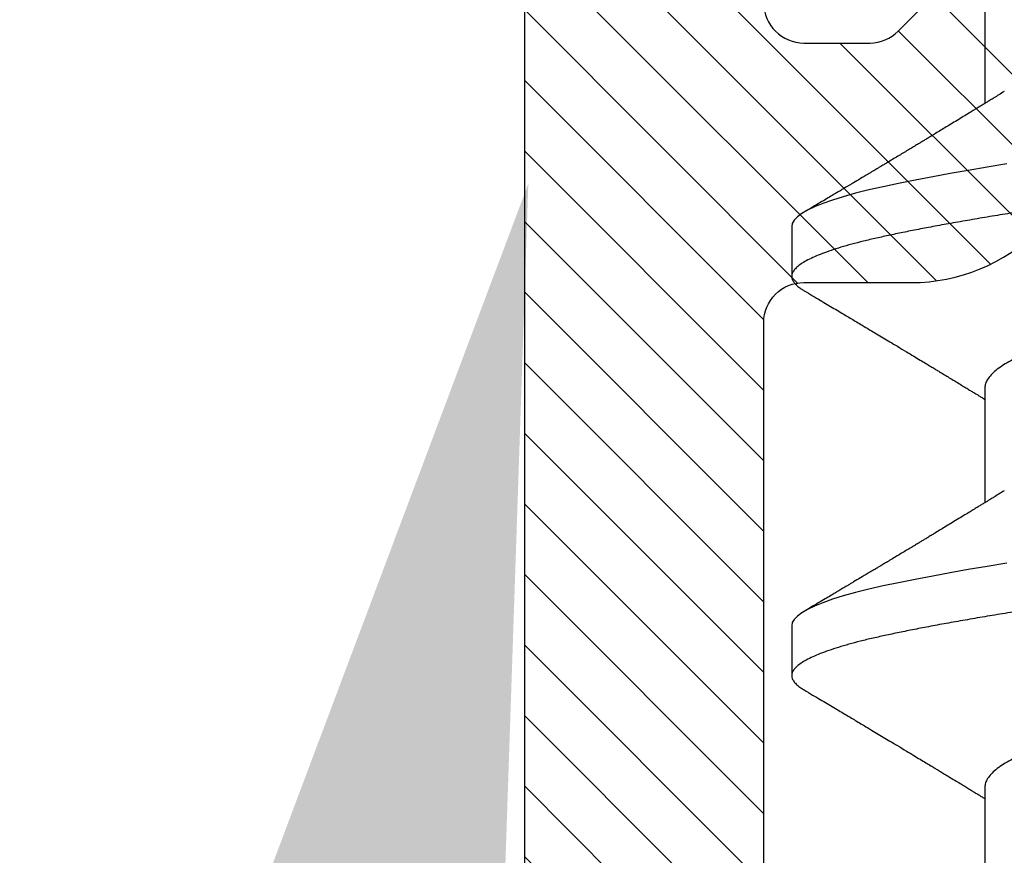
# Model space of a CAD drawing. Units: inches. Extents: x 0 to 342, y 0 to 43.
# Drawn here: x 78 to 78, y 27 to 27 of the extents above; entities that cross this region are included whole.
import ezdxf
from ezdxf import colors
from ezdxf.entities.mleader import LeaderData, LeaderLine
from ezdxf.math import Vec2, Vec3

# ---------------------------------------------------------------- set-up
doc = ezdxf.new("R2010")
doc.units = ezdxf.units.IN
doc.header["$LTSCALE"] = 0.25
doc.header["$MEASUREMENT"] = 0
for name, color, linetype in [('Arcadia-Dim', 4, 'Continuous'), ('Arcadia-Profile', 6, 'Continuous'), ('Arcadia-Shade', 8, 'Continuous'), ('Arcadia-Text', 3, 'Continuous')]:
    doc.layers.add(name, color=color, linetype=linetype)
doc.styles.get("Standard").update_dxf_attribs({"font": 'ARIALN.TTF'})
doc.dimstyles.new('Arcadia-2', dxfattribs={"dimscale": 2, "dimtxt": 0.0938, "dimasz": 0.0938, "dimexe": 0.0546, "dimexo": 0.0469, "dimgap": 0.0469, "dimtad": 0, "dimtih": 1, "dimdec": 4, "dimzin": 3, "dimdsep": 46, "dimlunit": 4, "dimtxsty": 'Standard', "dimblk": 'ARCHTICK', "dimcen": 0.0469, "dimdle": 0.0546, "dimclrd": 256, "dimclre": 256, "dimclrt": 256, "dimadec": 0, "dimazin": 0, "dimtfac": 0.75, "dimtdec": 4, "dimtix": 1, "dimtmove": 2, "dimatfit": 3, "dimfxl": 1, "dimtolj": 1, "dimtzin": 3, "dimlwd": -3, "dimlwe": -3, "dimarcsym": 0})

# ---------------------------------------------------------------- blocks, each defined once
blk = doc.blocks.new('_ArchTick')
at = {"color": 0, "linetype": 'ByBlock', "lineweight": -3, "const_width": 0.15}
blk.add_lwpolyline([(-0.5, -0.5), (0.5, 0.5)], dxfattribs=at)
blk = doc.blocks.new('*D86')
at = {"layer": 'Arcadia-Dim', "lineweight": -3, "transparency": 16777216}
for p, q in [((77.3125, 25.98453), (77.3125, 24.95913)), ((77.2033, 25.06833), (78.81518, 25.06833)), ((80.8749, 25.06833), (79.37222, 25.06833))]:
    blk.add_line(p, q, dxfattribs=at)
blk.add_solid([(80.8749, 25.09959), (80.8749, 25.03706), (81.0625, 25.06833)], dxfattribs=at)
at = {"layer": 'Defpoints', "color": 0, "lineweight": -3, "transparency": 16777216}
for p in [(81.0625, 27.94333), (77.3125, 26.07833), (81.0625, 25.06833)]:
    blk.add_point(p, dxfattribs=at)
at = {"layer": 'Arcadia-Dim', "lineweight": -3, "transparency": 16777216, "xscale": 0.1876, "yscale": 0.1876, "zscale": 0.1876, "rotation": 180}
blk.add_blockref('_ArchTick', (77.3125, 25.06833), dxfattribs=at)
at = {"layer": 'Arcadia-Dim', "lineweight": -3, "transparency": 16777216, "insert": (79.0937, 25.06833), "char_height": 0.1876, "attachment_point": 5}
blk.add_mtext('\\A1;F.D.', dxfattribs=at)
blk = doc.blocks.new('*U42')
at = {"layer": 'Arcadia-Shade', "lineweight": -3}
h = blk.add_hatch(dxfattribs=at)
h.set_pattern_fill('ANSI31', color=256, scale=0.1, style=0)
edge = h.paths.add_edge_path(flags=16)
edge.add_line((0.10969, 0.1275), (0.34595, 0.1275))
edge.add_arc((0.34595, 0.1175), 0.01, 0, 90, ccw=False)
edge.add_line((0.35595, 0.1175), (0.35595, 0.09052))
edge.add_arc((0.40095, 0.09052), 0.045, 180, 225)
edge.add_line((0.36913, 0.0587), (0.41369, 0.01414))
edge.add_arc((0.39955, 0), 0.02, -45, 45, ccw=False)
edge.add_line((0.41369, -0.01414), (0.36913, -0.0587))
edge.add_arc((0.40095, -0.09052), 0.045, 135, 180)
edge.add_line((0.35595, -0.09052), (0.35595, -0.1175))
edge.add_arc((0.34595, -0.1175), 0.01, -90, 0, ccw=False)
edge.add_line((0.34595, -0.1275), (0.10969, -0.1275))
edge.add_arc((0.10969, -0.1175), 0.01, 120, 270, ccw=False)
edge.add_line((0.10469, -0.10884), (0.17321, -0.06928))
edge.add_arc((0.13321, 0), 0.08, 300, 420)
edge.add_line((0.17321, 0.06928), (0.10469, 0.10884))
edge.add_arc((0.10969, 0.1175), 0.01, 90, 240, ccw=False)
edge = h.paths.add_edge_path()
edge.add_arc((0.01, 0.10577), 0.01, 180, 240)
edge.add_line((0.005, 0.09711), (0.14321, 0.01732))
edge.add_arc((0.13321, 0), 0.02, -60, 60, ccw=False)
edge.add_line((0.14321, -0.01732), (0.005, -0.09711))
edge.add_arc((0.01, -0.10577), 0.01, 120, 180)
edge.add_line((0, -0.10577), (0, -0.1675))
edge.add_arc((0.02, -0.1675), 0.02, 180, 270)
edge.add_line((0.02, -0.1875), (0.7415, -0.1875))
edge.add_arc((0.7415, -0.1775), 0.01, 270, 360)
edge.add_line((0.7515, -0.1775), (0.7515, -0.16453))
edge.add_arc((0.7315, -0.16453), 0.02, 360, 405)
edge.add_line((0.74564, -0.15039), (0.73526, -0.14001))
edge.add_arc((0.7494, -0.12587), 0.02, 180, 225, ccw=False)
edge.add_line((0.7294, -0.12587), (0.7294, -0.07994))
edge.add_arc((0.7494, -0.07994), 0.02, 135, 180, ccw=False)
edge.add_line((0.73526, -0.0658), (0.74564, -0.05541))
edge.add_arc((0.75978, -0.06956), 0.02, 90, 135, ccw=False)
edge.add_line((0.75978, -0.04956), (0.77653, -0.04956))
edge.add_arc((0.77653, -0.06956), 0.02, 55.4422, 90, ccw=False)
edge.add_line((0.78787, -0.05308), (0.8167, -0.07294))
edge.add_arc((0.83939, -0.04), 0.04, 235.4422, 270)
edge.add_line((0.83939, -0.08), (0.87806, -0.08))
edge.add_arc((0.87806, -0.04), 0.04, 270, 285)
edge.add_line((0.88841, -0.07864), (0.96828, -0.05724))
edge.add_arc((0.95368, 0), 0.05907, 284.3085, 435.6915)
edge.add_line((0.96828, 0.05724), (0.88587, 0.07932))
edge.add_arc((0.88069, 0.06), 0.02, 75, 90)
edge.add_line((0.88069, 0.08), (0.83317, 0.08))
edge.add_arc((0.83317, 0.06), 0.02, 90, 124.5578)
edge.add_line((0.82183, 0.07647), (0.78787, 0.05308))
edge.add_arc((0.77653, 0.06956), 0.02, 270, 304.5578, ccw=False)
edge.add_line((0.77653, 0.04956), (0.75978, 0.04956))
edge.add_arc((0.75978, 0.06956), 0.02, 225, 270, ccw=False)
edge.add_line((0.74564, 0.05541), (0.73526, 0.0658))
edge.add_arc((0.7494, 0.07994), 0.02, 180, 225, ccw=False)
edge.add_line((0.7294, 0.07994), (0.7294, 0.12587))
edge.add_arc((0.7494, 0.12587), 0.02, 135, 180, ccw=False)
edge.add_line((0.73526, 0.14001), (0.74564, 0.15039))
edge.add_arc((0.7315, 0.16453), 0.02, 315, 360)
edge.add_line((0.7515, 0.16453), (0.7515, 0.1775))
edge.add_arc((0.7415, 0.1775), 0.01, 360, 450)
edge.add_line((0.7415, 0.1875), (0.02, 0.1875))
edge.add_arc((0.02, 0.1675), 0.02, 90, 180)
edge.add_line((0, 0.1675), (0, 0.10577))
edge = h.paths.add_edge_path(flags=16)
edge.add_arc((0.6894, -0.05508), 0.02, 135, 180, ccw=False)
edge.add_line((0.67526, -0.04094), (0.70206, -0.01414))
edge.add_arc((0.68792, 0), 0.02, 315, 405)
edge.add_line((0.70206, 0.01414), (0.67526, 0.04094))
edge.add_arc((0.6894, 0.05508), 0.02, 180, 225, ccw=False)
edge.add_line((0.6694, 0.05508), (0.6694, 0.1075))
edge.add_arc((0.6494, 0.1075), 0.02, 360, 450)
edge.add_line((0.6494, 0.1275), (0.42595, 0.1275))
edge.add_arc((0.42595, 0.1175), 0.01, 90, 180)
edge.add_line((0.41595, 0.1175), (0.41595, 0.10088))
edge.add_arc((0.42595, 0.10088), 0.01, 180, 225)
edge.add_line((0.41888, 0.09381), (0.47733, 0.03536))
edge.add_arc((0.44197, 0), 0.05, -45, 45, ccw=False)
edge.add_line((0.47733, -0.03536), (0.41888, -0.09381))
edge.add_arc((0.42595, -0.10088), 0.01, 135, 180)
edge.add_line((0.41595, -0.10088), (0.41595, -0.1175))
edge.add_arc((0.42595, -0.1175), 0.01, 180, 270)
edge.add_line((0.42595, -0.1275), (0.6494, -0.1275))
edge.add_arc((0.6494, -0.1075), 0.02, 270, 360)
edge.add_line((0.6694, -0.1075), (0.6694, -0.05508))
at = {"layer": 'Arcadia-Profile'}
blk.add_lwpolyline([(0.7415, 0.1875), (0.02, 0.1875, 0.414214), (0, 0.1675), (0, 0.10577, 0.267949), (0.005, 0.09711), (0.14321, 0.01732, -0.57735), (0.14321, -0.01732), (0.005, -0.09711, 0.267949), (0, -0.10577), (0, -0.1675, 0.414214), (0.02, -0.1875), (0.7415, -0.1875, 0.414214)], format="xyb", dxfattribs=at)
for points in [[(0.10969, 0.1275), (0.34595, 0.1275, -0.414214), (0.35595, 0.1175), (0.35595, 0.09052, 0.198912), (0.36913, 0.0587), (0.41369, 0.01414, -0.414214), (0.41369, -0.01414), (0.36913, -0.0587, 0.198912), (0.35595, -0.09052), (0.35595, -0.1175, -0.414214), (0.34595, -0.1275), (0.10969, -0.1275, -0.767327), (0.10469, -0.10884), (0.17321, -0.06928, 0.57735), (0.17321, 0.06928), (0.10469, 0.10884, -0.767327)], [(0.6694, -0.05508, -0.198912), (0.67526, -0.04094), (0.70206, -0.01414, 0.414214), (0.70206, 0.01414), (0.67526, 0.04094, -0.198912), (0.6694, 0.05508), (0.6694, 0.1075, 0.414214), (0.6494, 0.1275), (0.42595, 0.1275, 0.414214), (0.41595, 0.1175), (0.41595, 0.10088, 0.198912), (0.41888, 0.09381), (0.47733, 0.03536, -0.414214), (0.47733, -0.03536), (0.41888, -0.09381, 0.198912), (0.41595, -0.10088), (0.41595, -0.1175, 0.414214), (0.42595, -0.1275), (0.6494, -0.1275, 0.414214), (0.6694, -0.1075)]]:
    blk.add_lwpolyline(points, format="xyb", close=True, dxfattribs=at)
blk = doc.blocks.new('*U45')
at = {"layer": 'Arcadia-Profile'}
for p, q in [((0.6625, 0.121), (0.65, 0.121)), ((0.7625, 0.121), (0.75, 0.121)), ((0.62206, 0.0726), (0.59332, 0.0726)), ((0.72206, 0.0726), (0.69332, 0.0726)), ((0.82206, 0.0726), (0.79332, 0.0726))]:
    blk.add_line(p, q, dxfattribs=at)
at = {"layer": 'Arcadia-Profile', "flags": 128}
for points in [[(0.67816, 0.06708), (0.67735, 0.07201), (0.67655, 0.07675), (0.67575, 0.0813), (0.67495, 0.08564), (0.67411, 0.09008), (0.67327, 0.09423), (0.67245, 0.0981), (0.67164, 0.10169), (0.6708, 0.10503), (0.66995, 0.10809), (0.66911, 0.11078), (0.66826, 0.11318), (0.66741, 0.11527), (0.66657, 0.11705), (0.66572, 0.11849), (0.6649, 0.11959), (0.66408, 0.12038), (0.66328, 0.12085), (0.6625, 0.121), (0.6625, 0.121)], [(0.77816, 0.06708), (0.77735, 0.07201), (0.77655, 0.07675), (0.77575, 0.0813), (0.77495, 0.08564), (0.77411, 0.09008), (0.77327, 0.09423), (0.77245, 0.0981), (0.77164, 0.10169), (0.7708, 0.10503), (0.76995, 0.10809), (0.76911, 0.11078), (0.76826, 0.11318), (0.76741, 0.11527), (0.76657, 0.11705), (0.76572, 0.11849), (0.7649, 0.11959), (0.76408, 0.12038), (0.76328, 0.12085), (0.7625, 0.121), (0.7625, 0.121)]]:
    blk.add_lwpolyline(points, dxfattribs=at)
at = {"layer": 'Arcadia-Profile'}
for points, knots in [([(0.7, -0.121), (0.69975, -0.12097), (0.69925, -0.12092), (0.69848, -0.12047), (0.6977, -0.11975), (0.6969, -0.11873), (0.69611, -0.11742), (0.69532, -0.11584), (0.69453, -0.11399), (0.69374, -0.11187), (0.69295, -0.10947), (0.69217, -0.1068), (0.69139, -0.10386), (0.69062, -0.10069), (0.68986, -0.09729), (0.68911, -0.09366), (0.68833, -0.08979), (0.68755, -0.08568), (0.68675, -0.08134), (0.68595, -0.0768), (0.68515, -0.07207), (0.68435, -0.06715), (0.68355, -0.06211), (0.68277, -0.05695), (0.68199, -0.05171), (0.68123, -0.04638), (0.68047, -0.04093), (0.67973, -0.03536), (0.67897, -0.02966), (0.67819, -0.02386), (0.6774, -0.01797), (0.67661, -0.01202), (0.6758, -0.00602), (0.67498, 0.00014), (0.67414, 0.00645), (0.67328, 0.01287), (0.67243, 0.01924), (0.67159, 0.02552), (0.67076, 0.0317), (0.66995, 0.03776), (0.66915, 0.04369), (0.66833, 0.04951), (0.66749, 0.05523), (0.66665, 0.06082), (0.6658, 0.06622), (0.66496, 0.07141), (0.66412, 0.07639), (0.66328, 0.08115), (0.66247, 0.08561), (0.66167, 0.08978), (0.6609, 0.09364), (0.66014, 0.09727), (0.65939, 0.10067), (0.65863, 0.10381), (0.65786, 0.10671), (0.65708, 0.10935), (0.6563, 0.11175), (0.65551, 0.1139), (0.65471, 0.11578), (0.6539, 0.1174), (0.6531, 0.11872), (0.65231, 0.11974), (0.65153, 0.12047), (0.65076, 0.1209), (0.65, 0.12105), (0.64925, 0.1209), (0.64848, 0.12047), (0.6477, 0.11974), (0.64701, 0.11888), (0.64658, 0.11815), (0.64641, 0.11787)], [0, 0, 0, 0, 0.014431, 0.02896, 0.043569, 0.05824, 0.072956, 0.087435, 0.101921, 0.116396, 0.130842, 0.145537, 0.160164, 0.174709, 0.189156, 0.203638, 0.218214, 0.232868, 0.24755, 0.262272, 0.277017, 0.291765, 0.306498, 0.320935, 0.335322, 0.349641, 0.363877, 0.378315, 0.392815, 0.407407, 0.422074, 0.436796, 0.451556, 0.466335, 0.48217, 0.497981, 0.513746, 0.529442, 0.545047, 0.560541, 0.575908, 0.591382, 0.606944, 0.622572, 0.638243, 0.653655, 0.669066, 0.684454, 0.699799, 0.714421, 0.728966, 0.743417, 0.757832, 0.772343, 0.786677, 0.801075, 0.81552, 0.829994, 0.844775, 0.85955, 0.874298, 0.889002, 0.903644, 0.918204, 0.932667, 0.947098, 0.961627, 0.976236, 0.990907, 1, 1, 1, 1]), ([(0.8, -0.121), (0.79975, -0.12097), (0.79925, -0.12092), (0.79848, -0.12047), (0.7977, -0.11975), (0.7969, -0.11873), (0.79611, -0.11742), (0.79532, -0.11584), (0.79453, -0.11399), (0.79374, -0.11187), (0.79295, -0.10947), (0.79217, -0.1068), (0.79139, -0.10386), (0.79062, -0.10069), (0.78986, -0.09729), (0.78911, -0.09366), (0.78833, -0.08979), (0.78755, -0.08568), (0.78675, -0.08134), (0.78595, -0.0768), (0.78515, -0.07207), (0.78435, -0.06715), (0.78355, -0.06211), (0.78277, -0.05695), (0.78199, -0.05171), (0.78123, -0.04638), (0.78047, -0.04093), (0.77973, -0.03536), (0.77897, -0.02966), (0.77819, -0.02386), (0.7774, -0.01797), (0.77661, -0.01202), (0.7758, -0.00602), (0.77498, 0.00014), (0.77414, 0.00645), (0.77328, 0.01287), (0.77243, 0.01924), (0.77159, 0.02552), (0.77076, 0.0317), (0.76995, 0.03776), (0.76915, 0.04369), (0.76833, 0.04951), (0.76749, 0.05523), (0.76665, 0.06082), (0.7658, 0.06622), (0.76496, 0.07141), (0.76412, 0.07639), (0.76328, 0.08115), (0.76247, 0.08561), (0.76167, 0.08978), (0.7609, 0.09364), (0.76014, 0.09727), (0.75939, 0.10067), (0.75863, 0.10381), (0.75786, 0.10671), (0.75708, 0.10935), (0.7563, 0.11175), (0.75551, 0.1139), (0.75471, 0.11578), (0.7539, 0.1174), (0.7531, 0.11872), (0.75231, 0.11974), (0.75153, 0.12047), (0.75076, 0.1209), (0.75, 0.12105), (0.74925, 0.1209), (0.74848, 0.12047), (0.7477, 0.11974), (0.74701, 0.11888), (0.74658, 0.11815), (0.74641, 0.11787)], [0, 0, 0, 0, 0.014431, 0.02896, 0.043569, 0.05824, 0.072956, 0.087435, 0.101921, 0.116396, 0.130842, 0.145537, 0.160164, 0.174709, 0.189156, 0.203638, 0.218214, 0.232868, 0.24755, 0.262272, 0.277017, 0.291765, 0.306498, 0.320935, 0.335322, 0.349641, 0.363877, 0.378315, 0.392815, 0.407407, 0.422074, 0.436796, 0.451556, 0.466335, 0.48217, 0.497981, 0.513746, 0.529442, 0.545047, 0.560541, 0.575908, 0.591382, 0.606944, 0.622572, 0.638243, 0.653655, 0.669066, 0.684454, 0.699799, 0.714421, 0.728966, 0.743417, 0.757832, 0.772343, 0.786677, 0.801075, 0.81552, 0.829994, 0.844775, 0.85955, 0.874298, 0.889002, 0.903644, 0.918204, 0.932667, 0.947098, 0.961627, 0.976236, 0.990907, 1, 1, 1, 1]), ([(0.64641, 0.1179), (0.64599, 0.11719), (0.64519, 0.11584), (0.64405, 0.11391), (0.64299, 0.11214), (0.642, 0.11046), (0.64105, 0.10888), (0.64018, 0.1074), (0.63937, 0.10604), (0.63856, 0.1047), (0.63766, 0.10318), (0.63666, 0.10151), (0.63562, 0.09977), (0.63461, 0.09808), (0.63357, 0.09634), (0.6324, 0.09439), (0.6312, 0.0924), (0.63005, 0.09049), (0.62908, 0.08887), (0.62822, 0.08745), (0.62748, 0.08623), (0.62688, 0.08524), (0.62634, 0.08434), (0.62579, 0.08343), (0.62515, 0.08237), (0.6244, 0.08115), (0.62361, 0.07984), (0.62283, 0.07857), (0.62214, 0.07744), (0.62155, 0.07647), (0.621, 0.07557), (0.62053, 0.0748), (0.62011, 0.07411), (0.61971, 0.07346), (0.6194, 0.07295), (0.61921, 0.07265), (0.61918, 0.0726)], [0, 0, 0, 0, 0.047064, 0.088956, 0.127308, 0.164175, 0.199563, 0.232022, 0.261536, 0.289412, 0.320816, 0.361535, 0.399819, 0.436051, 0.473213, 0.514798, 0.565083, 0.605316, 0.641118, 0.672489, 0.699403, 0.721866, 0.738755, 0.758726, 0.782052, 0.809176, 0.84, 0.86921, 0.893772, 0.914801, 0.933665, 0.953683, 0.966184, 0.979809, 0.996999, 1, 1, 1, 1]), ([(0.67888, 0.09643), (0.67876, 0.09662), (0.67855, 0.09697), (0.67825, 0.09747), (0.67797, 0.09795), (0.67767, 0.09845), (0.67732, 0.09903), (0.67686, 0.09979), (0.67629, 0.10075), (0.67547, 0.10212), (0.67452, 0.10372), (0.67366, 0.10516), (0.67306, 0.10617), (0.67268, 0.1068), (0.67233, 0.10739), (0.67202, 0.10792), (0.6717, 0.10844), (0.67134, 0.10906), (0.67085, 0.10988), (0.6702, 0.11097), (0.66939, 0.11234), (0.66842, 0.11396), (0.66731, 0.11585), (0.66651, 0.11719), (0.66609, 0.1179)], [0, 0, 0, 0, 0.0335603, 0.0600776, 0.0801887, 0.1018863, 0.1284755, 0.1612972, 0.2079835, 0.2615483, 0.3510216, 0.4297099, 0.4614194, 0.4907484, 0.5176291, 0.5420622, 0.5640761, 0.5905122, 0.6266738, 0.6776984, 0.7405219, 0.8151638, 0.9016474, 1, 1, 1, 1]), ([(0.74641, 0.1179), (0.74599, 0.11719), (0.74519, 0.11584), (0.74405, 0.11391), (0.74299, 0.11214), (0.742, 0.11046), (0.74105, 0.10888), (0.74018, 0.1074), (0.73937, 0.10604), (0.73856, 0.1047), (0.73766, 0.10318), (0.73666, 0.10151), (0.73562, 0.09977), (0.73461, 0.09808), (0.73357, 0.09634), (0.7324, 0.09439), (0.7312, 0.0924), (0.73005, 0.09049), (0.72908, 0.08887), (0.72822, 0.08745), (0.72748, 0.08623), (0.72688, 0.08524), (0.72634, 0.08434), (0.72579, 0.08343), (0.72515, 0.08237), (0.7244, 0.08115), (0.72361, 0.07984), (0.72283, 0.07857), (0.72214, 0.07744), (0.72155, 0.07647), (0.721, 0.07557), (0.72053, 0.0748), (0.72011, 0.07411), (0.71971, 0.07346), (0.7194, 0.07295), (0.71921, 0.07265), (0.71918, 0.0726)], [0, 0, 0, 0, 0.047064, 0.088956, 0.127308, 0.164175, 0.199563, 0.232022, 0.261536, 0.289412, 0.320816, 0.361535, 0.399819, 0.436051, 0.473213, 0.514798, 0.565083, 0.605316, 0.641118, 0.672489, 0.699403, 0.721866, 0.738755, 0.758726, 0.782052, 0.809176, 0.84, 0.86921, 0.893772, 0.914801, 0.933665, 0.953683, 0.966184, 0.979809, 0.996999, 1, 1, 1, 1]), ([(0.77888, 0.09643), (0.77876, 0.09662), (0.77855, 0.09697), (0.77825, 0.09747), (0.77797, 0.09795), (0.77767, 0.09845), (0.77732, 0.09903), (0.77686, 0.09979), (0.77629, 0.10075), (0.77547, 0.10212), (0.77452, 0.10372), (0.77366, 0.10516), (0.77306, 0.10617), (0.77268, 0.1068), (0.77233, 0.10739), (0.77202, 0.10792), (0.7717, 0.10844), (0.77134, 0.10906), (0.77085, 0.10988), (0.7702, 0.11097), (0.76939, 0.11234), (0.76842, 0.11396), (0.76731, 0.11585), (0.76651, 0.11719), (0.76609, 0.1179)], [0, 0, 0, 0, 0.03356, 0.060078, 0.080189, 0.101886, 0.128475, 0.161297, 0.207983, 0.261548, 0.351022, 0.42971, 0.461419, 0.490748, 0.517629, 0.542062, 0.564076, 0.590512, 0.626674, 0.677698, 0.740522, 0.815164, 0.901647, 1, 1, 1, 1]), ([(0.69631, 0.06774), (0.69603, 0.06821), (0.6955, 0.06906), (0.69476, 0.07025), (0.69416, 0.07123), (0.69369, 0.072), (0.69333, 0.07258), (0.69304, 0.07305), (0.6927, 0.0736), (0.69226, 0.07433), (0.69168, 0.07528), (0.691, 0.07639), (0.6902, 0.0777), (0.6893, 0.07918), (0.68836, 0.08072), (0.68745, 0.08222), (0.6866, 0.08361), (0.68584, 0.08487), (0.68516, 0.086), (0.68457, 0.08696), (0.68407, 0.0878), (0.68362, 0.08855), (0.68314, 0.08933), (0.68259, 0.09025), (0.68195, 0.09132), (0.68122, 0.09252), (0.68046, 0.09379), (0.67968, 0.0951), (0.67915, 0.09598), (0.67888, 0.09643)], [0, 0, 0, 0, 0.048639, 0.090061, 0.124243, 0.151166, 0.170816, 0.185155, 0.199937, 0.229152, 0.261305, 0.298721, 0.345399, 0.397901, 0.453607, 0.506729, 0.553637, 0.59938, 0.637887, 0.671234, 0.699532, 0.724948, 0.749801, 0.781802, 0.820838, 0.863014, 0.906711, 0.952266, 1, 1, 1, 1]), ([(0.79631, 0.06774), (0.79603, 0.06821), (0.7955, 0.06906), (0.79476, 0.07025), (0.79416, 0.07123), (0.79369, 0.072), (0.79333, 0.07258), (0.79304, 0.07305), (0.7927, 0.0736), (0.79226, 0.07433), (0.79168, 0.07528), (0.791, 0.07639), (0.7902, 0.0777), (0.7893, 0.07918), (0.78836, 0.08072), (0.78745, 0.08222), (0.7866, 0.08361), (0.78584, 0.08487), (0.78516, 0.086), (0.78457, 0.08696), (0.78407, 0.0878), (0.78362, 0.08855), (0.78314, 0.08933), (0.78259, 0.09025), (0.78195, 0.09132), (0.78122, 0.09252), (0.78046, 0.09379), (0.77968, 0.0951), (0.77915, 0.09598), (0.77888, 0.09643)], [0, 0, 0, 0, 0.0486389, 0.090061, 0.1242432, 0.1511665, 0.1708155, 0.1851545, 0.1999373, 0.2291522, 0.2613054, 0.2987213, 0.3453993, 0.3979009, 0.4536067, 0.5067287, 0.5536373, 0.5993801, 0.6378867, 0.6712336, 0.6995316, 0.7249479, 0.7498009, 0.7818021, 0.8208378, 0.8630137, 0.9067113, 0.9522664, 1, 1, 1, 1]), ([(0.66619, -0.06773), (0.66614, -0.06765), (0.66574, -0.06706), (0.66498, -0.06563), (0.66391, -0.06343), (0.66282, -0.06083), (0.66177, -0.05797), (0.6607, -0.05483), (0.65964, -0.05152), (0.65859, -0.04808), (0.65757, -0.04454), (0.65654, -0.04082), (0.65552, -0.03694), (0.65451, -0.03293), (0.65351, -0.0288), (0.6525, -0.02445), (0.65148, -0.01985), (0.6504, -0.01501), (0.6493, -0.01007), (0.64818, -0.00505), (0.64709, -0.00015), (0.64603, 0.00459), (0.64501, 0.00916), (0.64401, 0.01367), (0.64302, 0.01811), (0.64206, 0.02245), (0.64109, 0.02671), (0.64007, 0.03102), (0.639, 0.03536), (0.63788, 0.03968), (0.63675, 0.04382), (0.63562, 0.04774), (0.63454, 0.05131), (0.63351, 0.05453), (0.63253, 0.05741), (0.63158, 0.06007), (0.6306, 0.0625), (0.6296, 0.0647), (0.62859, 0.06665), (0.62753, 0.0684), (0.62644, 0.0699), (0.62532, 0.07111), (0.62421, 0.07197), (0.62312, 0.0725), (0.62241, 0.07257), (0.62206, 0.0726)], [0, 0, 0, 0, 0.003493, 0.026293, 0.051255, 0.076034, 0.100589, 0.125264, 0.150151, 0.172907, 0.195738, 0.218594, 0.241426, 0.264182, 0.286815, 0.309277, 0.33382, 0.358558, 0.383492, 0.408557, 0.43369, 0.45654, 0.47934, 0.50204, 0.524593, 0.546953, 0.569313, 0.591867, 0.616843, 0.641933, 0.667072, 0.692192, 0.717229, 0.739861, 0.762324, 0.78463, 0.807092, 0.829725, 0.852481, 0.875312, 0.900453, 0.925557, 0.950559, 0.975393, 1, 1, 1, 1]), ([(0.76619, -0.06773), (0.76614, -0.06765), (0.76574, -0.06706), (0.76498, -0.06563), (0.76391, -0.06343), (0.76282, -0.06083), (0.76177, -0.05797), (0.7607, -0.05483), (0.75964, -0.05152), (0.75859, -0.04808), (0.75757, -0.04454), (0.75654, -0.04082), (0.75552, -0.03694), (0.75451, -0.03293), (0.75351, -0.0288), (0.7525, -0.02445), (0.75148, -0.01985), (0.7504, -0.01501), (0.7493, -0.01007), (0.74818, -0.00505), (0.74709, -0.00015), (0.74603, 0.00459), (0.74501, 0.00916), (0.74401, 0.01367), (0.74302, 0.01811), (0.74206, 0.02245), (0.74109, 0.02671), (0.74007, 0.03102), (0.739, 0.03536), (0.73788, 0.03968), (0.73675, 0.04382), (0.73562, 0.04774), (0.73454, 0.05131), (0.73351, 0.05453), (0.73253, 0.05741), (0.73158, 0.06007), (0.7306, 0.0625), (0.7296, 0.0647), (0.72859, 0.06665), (0.72753, 0.0684), (0.72644, 0.0699), (0.72532, 0.07111), (0.72421, 0.07197), (0.72312, 0.0725), (0.72241, 0.07257), (0.72206, 0.0726)], [0, 0, 0, 0, 0.003493, 0.026293, 0.051255, 0.076034, 0.100589, 0.125264, 0.150151, 0.172907, 0.195738, 0.218594, 0.241426, 0.264182, 0.286815, 0.309277, 0.33382, 0.358558, 0.383492, 0.408557, 0.43369, 0.45654, 0.47934, 0.50204, 0.524593, 0.546953, 0.569313, 0.591867, 0.616843, 0.641933, 0.667072, 0.692192, 0.717229, 0.739861, 0.762324, 0.78463, 0.807092, 0.829725, 0.852481, 0.875312, 0.900453, 0.925557, 0.950559, 0.975393, 1, 1, 1, 1])]:
    blk.add_open_spline(points, degree=3, knots=knots, dxfattribs=at)

msp = doc.modelspace()

# ---------------------------------------------------------------- block references
at = {"layer": 'Arcadia-Profile', "lineweight": -3, "rotation": 90}
for name, p in [('*U45', (78.4375, 26.36333)), ('*U42', (78.437, 26.75583))]:
    msp.add_blockref(name, p, dxfattribs=at)

# ---------------------------------------------------------------- dimensions: what is measured, and where the dimension line sits
at = {"layer": 'Arcadia-Dim', "lineweight": -3}
dim = msp.add_linear_dim(base=(81.0625, 25.06833), p1=(77.3125, 26.07833), p2=(81.0625, 27.94333), angle=180, text='F.D.', dimstyle='Arcadia-2', override={"dimblk1": 'ArchTick', "dimsah": 1, "dimse2": 1}, dxfattribs=at)
dim.commit()
dim.dimension.update_dxf_attribs({"geometry": '*D86', "text_midpoint": (79.0937, 25.06833)})

# ---------------------------------------------------------------- leaders
at = {"layer": 'Arcadia-Text', "lineweight": -3}
ml = msp.add_multileader_mtext('Standard', dxfattribs=at)
ml.set_content('OPGEI', color=256)
ml.set_leader_properties()
ml.build(insert=Vec2(0, 0))
ml.multileader.update_dxf_attribs({"dogleg_length": 0.1875, "arrow_head_size": 0.24})
ctx = ml.context
ctx.base_point, ctx.char_height, ctx.arrow_head_size, ctx.landing_gap_size, ctx.plane_origin = Vec3(76.66923, 24.66193), 0.1875, 0.24, 0.125, Vec3(76.90346, 21.79709)
ctx.text_align_type = 2
notes = []
notes.append((ctx, [(0, (1, 1, 0), (77.75748, 24.66193), (-1, 0), 0.1875, [(0, [(78.2505, 27.13658)], 0, [])])]))
ctx.mtext.insert, ctx.mtext.alignment, ctx.mtext.flow_direction = Vec3(77.44498, 24.75727), 3, 5
for ctx, leaders in notes:
    for number, flags, end, landing, length, lines in leaders:
        leader = LeaderData()
        leader.index, (leader.has_last_leader_line, leader.has_dogleg_vector, leader.attachment_direction) = number, flags
        leader.last_leader_point, leader.dogleg_vector, leader.dogleg_length = Vec3(end), Vec3(landing), length
        for number, points, colour, breaks in lines:
            line = LeaderLine()
            line.index, line.vertices, line.color, line.breaks = number, Vec3.list(points), colors.encode_raw_color(colour), breaks
            leader.lines.append(line)
        ctx.leaders.append(leader)

doc.saveas('drawing.dxf')
